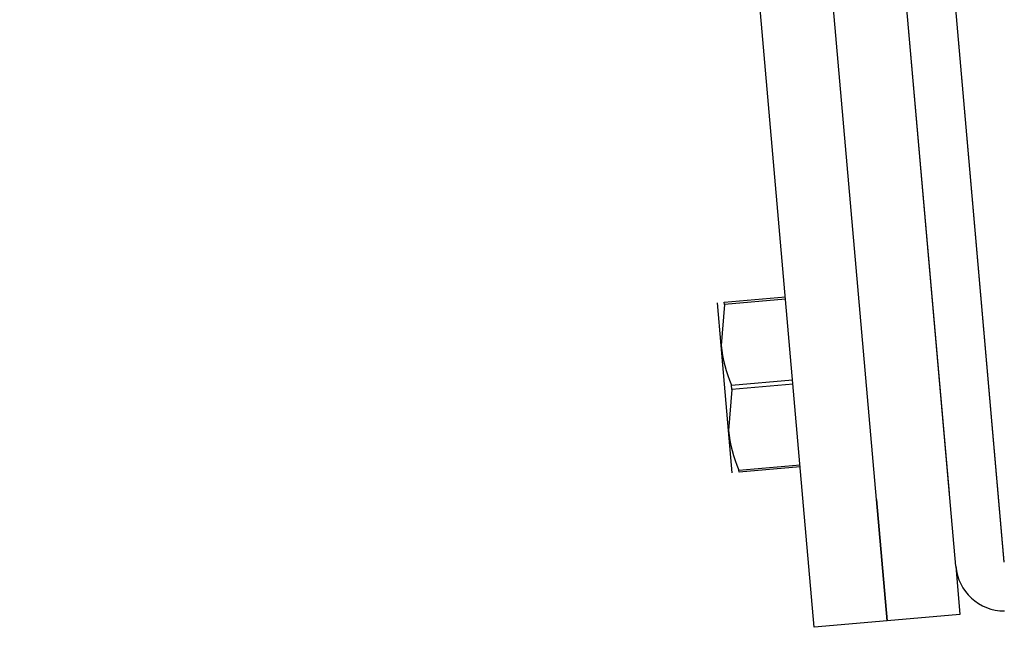
# Model space of a CAD drawing. Extents: x 304 to 540, y 335 to 585.
# Drawn here: x 456 to 460, y 417 to 420 of the extents above; entities that cross this region are included whole.
import ezdxf

# ---------------------------------------------------------------- set-up
doc = ezdxf.new("R2010")
doc.units = 0
for name, color, linetype in [('1105543552-4X10', 7, 'CONTINUOUS'), ('DEFAULT', 7, 'CONTINUOUS'), ('MP2003981_メインシャー', 7, 'CONTINUOUS'), ('MP2003986A_ライトサイ', 7, 'CONTINUOUS'), ('MP4050084_防水フロント', 7, 'CONTINUOUS')]:
    doc.layers.add(name, color=color, linetype=linetype)

# ---------------------------------------------------------------- blocks, each defined once
blk = doc.blocks.new('SE11')
at = {"layer": '1105543552-4X10', "color": 7, "linetype": 'CONTINUOUS'}
for p, q in [((3.1553, 63.2159), (3.4061, 63.2379)), ((3.1561, 63.2069), (3.1553, 63.2159)), ((3.4069, 63.2288), (3.1561, 63.2069)), ((3.1424, 63.0391), (3.1271, 63.2135)), ((3.1561, 63.2069), (3.1424, 63.0391)), ((3.1729, 62.6905), (3.1424, 63.0391)), ((3.185, 62.8763), (3.4358, 62.8983)), ((3.1866, 62.8582), (3.1729, 62.6905)), ((3.1866, 62.8582), (3.185, 62.8763)), ((3.4374, 62.8802), (3.1866, 62.8582)), ((3.1882, 62.5161), (3.1729, 62.6905)), ((3.2155, 62.5277), (3.4663, 62.5496)), ((3.2163, 62.5186), (3.2155, 62.5277)), ((3.4671, 62.5405), (3.2163, 62.5186))]:
    blk.add_line(p, q, dxfattribs=at)
for centre in [(3.6785, 63.0926), (3.709, 62.7439)]:
    blk.add_arc(centre, 0.5387, 185.69, 203.6635, dxfattribs=at)
at = {"layer": 'MP2003981_メインシャー', "color": 7, "linetype": 'CONTINUOUS'}
for p, q in [((4.105, 62.1335), (0.819, 99.6925)), ((4.3042, 62.1509), (4.0681, 64.85))]:
    blk.add_line(p, q, dxfattribs=at)
blk.add_arc((4.3052, 62.151), 0.201, 185, 270, dxfattribs=at)
at = {"layer": 'MP2003986A_ライトサイ', "color": 7, "linetype": 'CONTINUOUS'}
blk.add_line((4.3043, 62.15), (4.0681, 64.85), dxfattribs=at)
at = {"layer": 'MP4050084_防水フロント', "color": 7, "linetype": 'CONTINUOUS'}
for p, q in [((3.7799, 62.4073), (0.5638, 99.1669)), ((3.7799, 62.4073), (0.5638, 99.1669)), ((4.0788, 62.4334), (0.8627, 99.193)), ((3.481, 62.3811), (0.265, 99.1407)), ((3.7799, 62.4073), (3.8235, 61.9092)), ((3.8235, 61.9092), (3.7799, 62.4073)), ((3.5246, 61.8831), (3.481, 62.3811)), ((4.105, 62.1335), (4.1223, 61.9353)), ((4.1223, 61.9353), (3.8235, 61.9092)), ((3.8235, 61.9092), (3.5246, 61.8831))]:
    blk.add_line(p, q, dxfattribs=at)

msp = doc.modelspace()

# ---------------------------------------------------------------- block references
at = {"layer": 'DEFAULT', "color": 7}
msp.add_blockref('SE11', (455.2905, 355.4731), dxfattribs=at)

doc.saveas('drawing.dxf')
